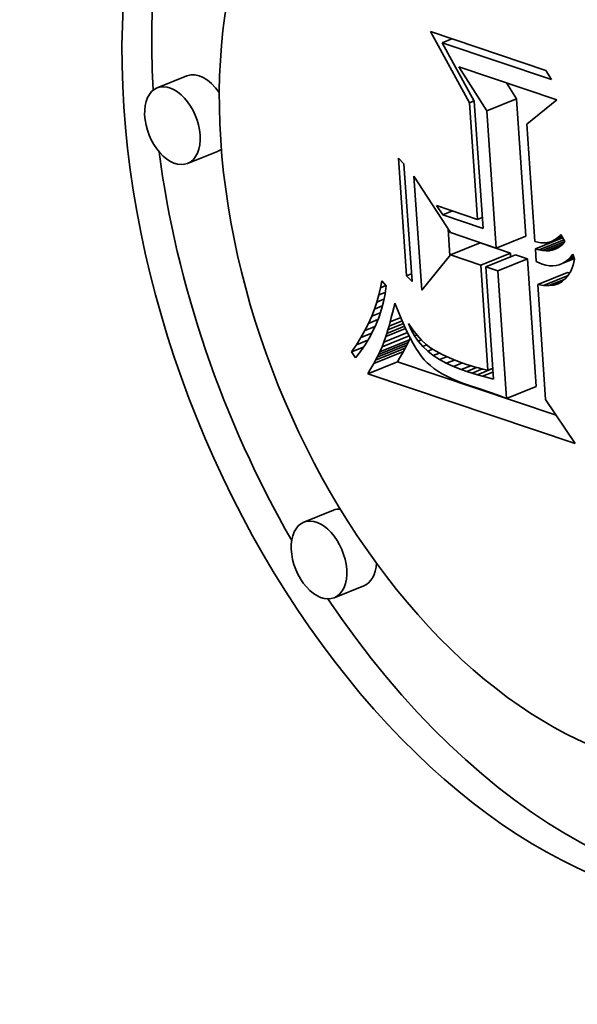
# Model space of a CAD drawing. Extents: x 0 to 10.8, y 0 to 8.3.
# Drawn here: x 8.1 to 8.1, y 7.3 to 7.3 of the extents above; entities that cross this region are included whole.
import ezdxf

# ---------------------------------------------------------------- set-up
doc = ezdxf.new("R2010")
doc.units = 0
doc.header["$MEASUREMENT"] = 0
doc.layers.get('0').update_dxf_attribs({"lineweight": 13})

msp = doc.modelspace()

# ---------------------------------------------------------------- linework, layer by layer
at = {"color": 7, "lineweight": 35, "ltscale": 9.73613e-05}
msp.add_line((8.075193, 7.343794), (8.073315, 7.347205), dxfattribs=at)
at = {"color": 7, "lineweight": 35, "ltscale": 0.000146123}
msp.add_line((8.073315, 7.347205), (8.078853, 7.345338), dxfattribs=at)
at = {"color": 7, "lineweight": 35, "ltscale": 1.25269e-05}
for p, q in [((8.073875, 7.346672), (8.074339, 7.346859)), ((8.073917, 7.338426), (8.074382, 7.338613))]:
    msp.add_line(p, q, dxfattribs=at)
at = {"color": 7, "lineweight": 35, "ltscale": 0.000138297}
msp.add_line((8.079117, 7.344905), (8.073875, 7.346672), dxfattribs=at)
at = {"color": 7, "lineweight": 35, "ltscale": 8.00293e-05}
msp.add_line((8.073875, 7.346672), (8.075422, 7.34387), dxfattribs=at)
at = {"color": 7, "lineweight": 35, "ltscale": 6.24647e-05}
msp.add_line((8.076023, 7.343412), (8.074682, 7.34552), dxfattribs=at)
at = {"color": 7, "lineweight": 35, "ltscale": 0.000123912}
msp.add_line((8.074682, 7.34552), (8.079379, 7.343937), dxfattribs=at)
at = {"color": 7, "lineweight": 35, "ltscale": 1.2664e-05}
msp.add_line((8.078853, 7.345338), (8.079117, 7.344905), dxfattribs=at)
at = {"color": 7, "lineweight": 35, "ltscale": 3.83811e-05}
for p, q in [((8.061647, 7.345083), (8.060224, 7.344509)), ((8.076023, 7.343412), (8.077447, 7.343986)), ((8.063107, 7.341466), (8.061683, 7.340892)), ((8.076474, 7.336838), (8.077898, 7.337412)), ((8.074282, 7.336506), (8.075706, 7.33708)), ((8.075727, 7.336019), (8.077151, 7.336593)), ((8.075966, 7.335939), (8.07739, 7.336513)), ((8.07655, 7.335742), (8.077973, 7.336316)), ((8.078463, 7.335097), (8.079887, 7.335671)), ((8.070761, 7.331605), (8.072184, 7.332179)), ((8.070831, 7.331741), (8.072254, 7.332316)), ((8.070894, 7.331871), (8.072318, 7.332445)), ((8.070602, 7.331312), (8.072026, 7.331886)), ((8.070684, 7.331462), (8.072108, 7.332036)), ((8.070318, 7.330821), (8.071742, 7.331395)), ((8.076969, 7.329637), (8.078392, 7.330211)), ((8.068674, 7.324283), (8.06725, 7.323709)), ((8.070133, 7.320666), (8.068709, 7.320092))]:
    msp.add_line(p, q, dxfattribs=at)
at = {"color": 7, "lineweight": 35, "ltscale": 2.27093e-05}
msp.add_line((8.077447, 7.343986), (8.07696, 7.344753), dxfattribs=at)
at = {"color": 7, "lineweight": 35, "ltscale": 0.000164748}
for p, q in [((8.077898, 7.337412), (8.077447, 7.343986)), ((8.076474, 7.336838), (8.076023, 7.343412))]:
    msp.add_line(p, q, dxfattribs=at)
at = {"color": 7, "lineweight": 35, "ltscale": 4.64424e-05}
msp.add_line((8.079379, 7.343937), (8.077936, 7.342767), dxfattribs=at)
at = {"color": 7, "lineweight": 35, "ltscale": 5.95987e-06}
msp.add_line((8.075193, 7.343794), (8.075415, 7.343883), dxfattribs=at)
at = {"color": 7, "lineweight": 35, "ltscale": 0.000139901}
msp.add_line((8.075577, 7.338211), (8.075193, 7.343794), dxfattribs=at)
at = {"color": 7, "lineweight": 35, "ltscale": 0.000152653}
msp.add_line((8.075422, 7.34387), (8.07584, 7.337778), dxfattribs=at)
at = {"color": 7, "lineweight": 35, "ltscale": 0.000140559}
msp.add_line((8.077936, 7.342767), (8.078321, 7.337158), dxfattribs=at)
at = {"color": 7, "lineweight": 35, "ltscale": 9.58191e-06}
for p, q in [((8.071787, 7.341144), (8.072049, 7.340865)), ((8.072436, 7.33523), (8.072174, 7.335509))]:
    msp.add_line(p, q, dxfattribs=at)
at = {"color": 7, "lineweight": 35, "ltscale": 0.000141212}
for p, q in [((8.072174, 7.335509), (8.071787, 7.341144)), ((8.072049, 7.340865), (8.072436, 7.33523))]:
    msp.add_line(p, q, dxfattribs=at)
at = {"color": 7, "lineweight": 35, "ltscale": 0.000136964}
msp.add_line((8.072903, 7.334817), (8.072528, 7.340283), dxfattribs=at)
at = {"color": 7, "lineweight": 35, "ltscale": 8.06645e-05}
msp.add_line((8.072528, 7.340283), (8.074284, 7.337576), dxfattribs=at)
at = {"color": 7, "lineweight": 35, "ltscale": 1.34539e-05}
msp.add_line((8.073917, 7.338426), (8.073616, 7.338872), dxfattribs=at)
at = {"color": 7, "lineweight": 35, "ltscale": 5.17361e-05}
msp.add_line((8.073616, 7.338872), (8.075577, 7.338211), dxfattribs=at)
at = {"color": 7, "lineweight": 35, "ltscale": 5.07246e-05}
msp.add_line((8.07584, 7.337778), (8.073917, 7.338426), dxfattribs=at)
at = {"color": 7, "lineweight": 35, "ltscale": 6.12596e-06}
for p, q in [((8.075577, 7.338211), (8.075804, 7.338302)), ((8.076072, 7.330984), (8.0763, 7.331076))]:
    msp.add_line(p, q, dxfattribs=at)
at = {"color": 7, "lineweight": 35, "ltscale": 3.23308e-05}
msp.add_line((8.074253, 7.33647), (8.074164, 7.33776), dxfattribs=at)
at = {"color": 7, "lineweight": 35, "ltscale": 5.7791e-05}
msp.add_line((8.074284, 7.337576), (8.076474, 7.336838), dxfattribs=at)
at = {"color": 7, "lineweight": 35, "ltscale": 3.5145e-05}
msp.add_line((8.078346, 7.336806), (8.079649, 7.337332), dxfattribs=at)
at = {"color": 7, "lineweight": 35, "ltscale": 1.37727e-05}
msp.add_line((8.079121, 7.337155), (8.079632, 7.337361), dxfattribs=at)
at = {"color": 7, "lineweight": 35, "ltscale": 1.04948e-05}
msp.add_line((8.079238, 7.337211), (8.079627, 7.337368), dxfattribs=at)
at = {"color": 7, "lineweight": 35, "ltscale": 3.34758e-06}
msp.add_line((8.079238, 7.337211), (8.07935, 7.337284), dxfattribs=at)
at = {"color": 7, "lineweight": 35, "ltscale": 7.10846e-06}
msp.add_line((8.07935, 7.337284), (8.079614, 7.337391), dxfattribs=at)
at = {"color": 7, "lineweight": 35, "ltscale": 3.49599e-06}
msp.add_line((8.07935, 7.337284), (8.079458, 7.337374), dxfattribs=at)
at = {"color": 7, "lineweight": 35, "ltscale": 3.69139e-06}
msp.add_line((8.079458, 7.337374), (8.079561, 7.337479), dxfattribs=at)
at = {"color": 7, "lineweight": 35, "ltscale": 3.61174e-06}
msp.add_line((8.079458, 7.337374), (8.079592, 7.337428), dxfattribs=at)
at = {"color": 7, "lineweight": 35, "ltscale": 9.76417e-06}
msp.add_line((8.079561, 7.337479), (8.079761, 7.337144), dxfattribs=at)
at = {"color": 7, "lineweight": 35, "ltscale": 3.81073e-05}
for p, q in [((8.077151, 7.336593), (8.075706, 7.33708)), ((8.075727, 7.336019), (8.074282, 7.336506))]:
    msp.add_line(p, q, dxfattribs=at)
at = {"color": 7, "lineweight": 35, "ltscale": 3.77052e-06}
msp.add_line((8.078321, 7.337158), (8.078466, 7.337117), dxfattribs=at)
at = {"color": 7, "lineweight": 35, "ltscale": 3.56276e-06}
msp.add_line((8.078466, 7.337117), (8.078607, 7.337091), dxfattribs=at)
at = {"color": 7, "lineweight": 35, "ltscale": 3.19283e-05}
msp.add_line((8.078525, 7.336754), (8.079709, 7.337231), dxfattribs=at)
at = {"color": 7, "lineweight": 35, "ltscale": 3.39817e-06}
msp.add_line((8.078607, 7.337091), (8.078742, 7.337083), dxfattribs=at)
at = {"color": 7, "lineweight": 35, "ltscale": 2.86445e-05}
msp.add_line((8.078696, 7.33672), (8.079759, 7.337149), dxfattribs=at)
at = {"color": 7, "lineweight": 35, "ltscale": 3.28099e-06}
msp.add_line((8.078742, 7.337083), (8.078873, 7.33709), dxfattribs=at)
at = {"color": 7, "lineweight": 35, "ltscale": 2.16984e-05}
msp.add_line((8.078859, 7.336706), (8.079664, 7.337031), dxfattribs=at)
at = {"color": 7, "lineweight": 35, "ltscale": 3.21283e-06}
msp.add_line((8.078873, 7.33709), (8.079, 7.337114), dxfattribs=at)
at = {"color": 7, "lineweight": 35, "ltscale": 3.20089e-06}
msp.add_line((8.079, 7.337114), (8.079121, 7.337155), dxfattribs=at)
at = {"color": 7, "lineweight": 35, "ltscale": 1.45177e-05}
msp.add_line((8.079013, 7.336711), (8.079551, 7.336929), dxfattribs=at)
at = {"color": 7, "lineweight": 35, "ltscale": 3.25086e-06}
msp.add_line((8.079121, 7.337155), (8.079238, 7.337211), dxfattribs=at)
at = {"color": 7, "lineweight": 35, "ltscale": 7.34584e-06}
msp.add_line((8.079159, 7.336736), (8.079431, 7.336846), dxfattribs=at)
at = {"color": 7, "lineweight": 35, "ltscale": 3.5854e-06}
msp.add_line((8.079425, 7.336842), (8.079296, 7.336779), dxfattribs=at)
at = {"color": 7, "lineweight": 35, "ltscale": 3.63923e-06}
msp.add_line((8.079546, 7.336923), (8.079425, 7.336842), dxfattribs=at)
at = {"color": 7, "lineweight": 35, "ltscale": 3.77227e-06}
msp.add_line((8.079658, 7.337024), (8.079546, 7.336923), dxfattribs=at)
at = {"color": 7, "lineweight": 35, "ltscale": 3.96599e-06}
msp.add_line((8.079761, 7.337144), (8.079658, 7.337024), dxfattribs=at)
at = {"color": 7, "lineweight": 35, "ltscale": 5.45093e-05}
msp.add_line((8.074282, 7.336506), (8.072903, 7.334817), dxfattribs=at)
at = {"color": 7, "lineweight": 35, "ltscale": 4.31628e-06}
msp.add_line((8.077163, 7.336421), (8.077151, 7.336593), dxfattribs=at)
at = {"color": 7, "lineweight": 35, "ltscale": 1.53962e-05}
for p, q in [((8.077973, 7.336316), (8.07739, 7.336513)), ((8.07655, 7.335742), (8.075966, 7.335939))]:
    msp.add_line(p, q, dxfattribs=at)
at = {"color": 7, "lineweight": 35, "ltscale": 4.67342e-06}
msp.add_line((8.078525, 7.336754), (8.078346, 7.336806), dxfattribs=at)
at = {"color": 7, "lineweight": 35, "ltscale": 1.53633e-05}
msp.add_line((8.078346, 7.336806), (8.078388, 7.336193), dxfattribs=at)
at = {"color": 7, "lineweight": 35, "ltscale": 4.35433e-06}
msp.add_line((8.078696, 7.33672), (8.078525, 7.336754), dxfattribs=at)
at = {"color": 7, "lineweight": 35, "ltscale": 4.08323e-06}
msp.add_line((8.078859, 7.336706), (8.078696, 7.33672), dxfattribs=at)
at = {"color": 7, "lineweight": 35, "ltscale": 3.8586e-06}
msp.add_line((8.079013, 7.336711), (8.078859, 7.336706), dxfattribs=at)
at = {"color": 7, "lineweight": 35, "ltscale": 3.69272e-06}
msp.add_line((8.079159, 7.336736), (8.079013, 7.336711), dxfattribs=at)
at = {"color": 7, "lineweight": 35, "ltscale": 3.60109e-06}
msp.add_line((8.079296, 7.336779), (8.079159, 7.336736), dxfattribs=at)
at = {"color": 7, "lineweight": 35, "ltscale": 1.19476e-05}
msp.add_line((8.079771, 7.336175), (8.080215, 7.336354), dxfattribs=at)
at = {"color": 7, "lineweight": 35, "ltscale": 4.38563e-06}
msp.add_line((8.079903, 7.336276), (8.080029, 7.336399), dxfattribs=at)
at = {"color": 7, "lineweight": 35, "ltscale": 7.99728e-06}
msp.add_line((8.079903, 7.336276), (8.0802, 7.336396), dxfattribs=at)
at = {"color": 7, "lineweight": 35, "ltscale": 4.67201e-06}
msp.add_line((8.080029, 7.336399), (8.080148, 7.336542), dxfattribs=at)
at = {"color": 7, "lineweight": 35, "ltscale": 4.01341e-06}
msp.add_line((8.080029, 7.336399), (8.080178, 7.336459), dxfattribs=at)
at = {"color": 7, "lineweight": 35, "ltscale": 6.13054e-06}
msp.add_line((8.080148, 7.336542), (8.08023, 7.336311), dxfattribs=at)
at = {"color": 7, "lineweight": 35, "ltscale": 0.000126175}
msp.add_line((8.076072, 7.330984), (8.075727, 7.336019), dxfattribs=at)
at = {"color": 7, "lineweight": 35, "ltscale": 0.000135001}
msp.add_line((8.075966, 7.335939), (8.076336, 7.330551), dxfattribs=at)
at = {"color": 7, "lineweight": 35, "ltscale": 0.00015298}
for p, q in [((8.078392, 7.330211), (8.077973, 7.336316)), ((8.076969, 7.329637), (8.07655, 7.335742))]:
    msp.add_line(p, q, dxfattribs=at)
at = {"color": 7, "lineweight": 35, "ltscale": 3.93428e-06}
msp.add_line((8.078388, 7.336193), (8.078531, 7.336128), dxfattribs=at)
at = {"color": 7, "lineweight": 35, "ltscale": 3.9114e-06}
msp.add_line((8.078531, 7.336128), (8.078676, 7.33607), dxfattribs=at)
at = {"color": 7, "lineweight": 35, "ltscale": 4.54414e-06}
msp.add_line((8.078676, 7.33607), (8.078851, 7.336021), dxfattribs=at)
at = {"color": 7, "lineweight": 35, "ltscale": 4.2748e-06}
msp.add_line((8.078851, 7.336021), (8.07902, 7.335993), dxfattribs=at)
at = {"color": 7, "lineweight": 35, "ltscale": 4.06719e-06}
msp.add_line((8.07902, 7.335993), (8.079183, 7.335987), dxfattribs=at)
at = {"color": 7, "lineweight": 35, "ltscale": 3.92869e-06}
msp.add_line((8.079183, 7.335987), (8.079339, 7.336001), dxfattribs=at)
at = {"color": 7, "lineweight": 35, "ltscale": 3.86712e-06}
msp.add_line((8.079339, 7.336001), (8.079489, 7.336038), dxfattribs=at)
at = {"color": 7, "lineweight": 35, "ltscale": 3.88296e-06}
msp.add_line((8.079489, 7.336038), (8.079633, 7.336096), dxfattribs=at)
at = {"color": 7, "lineweight": 35, "ltscale": 1.58629e-05}
msp.add_line((8.079633, 7.336096), (8.080222, 7.336333), dxfattribs=at)
at = {"color": 7, "lineweight": 35, "ltscale": 3.97929e-06}
msp.add_line((8.079633, 7.336096), (8.079771, 7.336175), dxfattribs=at)
at = {"color": 7, "lineweight": 35, "ltscale": 4.15004e-06}
msp.add_line((8.079771, 7.336175), (8.079903, 7.336276), dxfattribs=at)
at = {"color": 7, "lineweight": 35, "ltscale": 6.78366e-06}
msp.add_line((8.080156, 7.33602), (8.080059, 7.335766), dxfattribs=at)
at = {"color": 7, "lineweight": 35, "ltscale": 7.51557e-06}
msp.add_line((8.08023, 7.336311), (8.080156, 7.33602), dxfattribs=at)
at = {"color": 7, "lineweight": 35, "ltscale": 6.37413e-06}
msp.add_line((8.072174, 7.335509), (8.07241, 7.335605), dxfattribs=at)
at = {"color": 7, "lineweight": 35, "ltscale": 3.16597e-05}
msp.add_line((8.078742, 7.335049), (8.079916, 7.335522), dxfattribs=at)
at = {"color": 7, "lineweight": 35, "ltscale": 5.70177e-06}
msp.add_line((8.079939, 7.33555), (8.079796, 7.335372), dxfattribs=at)
at = {"color": 7, "lineweight": 35, "ltscale": 2.76593e-06}
msp.add_line((8.079996, 7.335652), (8.079887, 7.335671), dxfattribs=at)
at = {"color": 7, "lineweight": 35, "ltscale": 6.17166e-06}
msp.add_line((8.080059, 7.335766), (8.079939, 7.33555), dxfattribs=at)
at = {"color": 7, "lineweight": 35, "ltscale": 8.69856e-06}
msp.add_line((8.070853, 7.334594), (8.070928, 7.334934), dxfattribs=at)
at = {"color": 7, "lineweight": 35, "ltscale": 8.59045e-06}
msp.add_line((8.070928, 7.334934), (8.070984, 7.335273), dxfattribs=at)
at = {"color": 7, "lineweight": 35, "ltscale": 6.91558e-06}
msp.add_line((8.070928, 7.334934), (8.071185, 7.335037), dxfattribs=at)
at = {"color": 7, "lineweight": 35, "ltscale": 8.22503e-06}
msp.add_line((8.070984, 7.335273), (8.071198, 7.335023), dxfattribs=at)
at = {"color": 7, "lineweight": 35, "ltscale": 9.62522e-06}
msp.add_line((8.071198, 7.335023), (8.071143, 7.334641), dxfattribs=at)
at = {"color": 7, "lineweight": 35, "ltscale": 7.08564e-06}
msp.add_line((8.078742, 7.335049), (8.078463, 7.335097), dxfattribs=at)
at = {"color": 7, "lineweight": 35, "ltscale": 0.000137943}
msp.add_line((8.078463, 7.335097), (8.078841, 7.329592), dxfattribs=at)
at = {"color": 7, "lineweight": 35, "ltscale": 6.41271e-06}
msp.add_line((8.078998, 7.335038), (8.078742, 7.335049), dxfattribs=at)
at = {"color": 7, "lineweight": 35, "ltscale": 2.07524e-05}
msp.add_line((8.078998, 7.335038), (8.079768, 7.335349), dxfattribs=at)
at = {"color": 7, "lineweight": 35, "ltscale": 5.8826e-06}
msp.add_line((8.079232, 7.335065), (8.078998, 7.335038), dxfattribs=at)
at = {"color": 7, "lineweight": 35, "ltscale": 9.53885e-06}
msp.add_line((8.079232, 7.335065), (8.079586, 7.335208), dxfattribs=at)
at = {"color": 7, "lineweight": 35, "ltscale": 5.51399e-06}
msp.add_line((8.079443, 7.33513), (8.079232, 7.335065), dxfattribs=at)
at = {"color": 7, "lineweight": 35, "ltscale": 5.35231e-06}
msp.add_line((8.079631, 7.335232), (8.079443, 7.33513), dxfattribs=at)
at = {"color": 7, "lineweight": 35, "ltscale": 5.42033e-06}
msp.add_line((8.079796, 7.335372), (8.079631, 7.335232), dxfattribs=at)
at = {"color": 7, "lineweight": 35, "ltscale": 8.82475e-06}
msp.add_line((8.070758, 7.334254), (8.070853, 7.334594), dxfattribs=at)
at = {"color": 7, "lineweight": 35, "ltscale": 8.10262e-06}
msp.add_line((8.070853, 7.334594), (8.071153, 7.334716), dxfattribs=at)
at = {"color": 7, "lineweight": 35, "ltscale": 9.50736e-06}
msp.add_line((8.071143, 7.334641), (8.071067, 7.334269), dxfattribs=at)
at = {"color": 7, "lineweight": 35, "ltscale": 8.98456e-06}
msp.add_line((8.070642, 7.333914), (8.070758, 7.334254), dxfattribs=at)
at = {"color": 7, "lineweight": 35, "ltscale": 9.99954e-06}
msp.add_line((8.070642, 7.333914), (8.071013, 7.334064), dxfattribs=at)
at = {"color": 7, "lineweight": 35, "ltscale": 9.00786e-06}
msp.add_line((8.070758, 7.334254), (8.071092, 7.334389), dxfattribs=at)
at = {"color": 7, "lineweight": 35, "ltscale": 9.42469e-06}
msp.add_line((8.071067, 7.334269), (8.070971, 7.333904), dxfattribs=at)
at = {"color": 7, "lineweight": 35, "ltscale": 6.0568e-06}
msp.add_line((8.07156, 7.33397), (8.071618, 7.334205), dxfattribs=at)
at = {"color": 7, "lineweight": 35, "ltscale": 1.03195e-05}
msp.add_line((8.071618, 7.334205), (8.071768, 7.333821), dxfattribs=at)
at = {"color": 7, "lineweight": 35, "ltscale": 9.37066e-06}
msp.add_line((8.070353, 7.333232), (8.070507, 7.333573), dxfattribs=at)
at = {"color": 7, "lineweight": 35, "ltscale": 9.16442e-06}
msp.add_line((8.070507, 7.333573), (8.070642, 7.333914), dxfattribs=at)
at = {"color": 7, "lineweight": 35, "ltscale": 1.10451e-05}
msp.add_line((8.070507, 7.333573), (8.070917, 7.333738), dxfattribs=at)
at = {"color": 7, "lineweight": 35, "ltscale": 9.35625e-06}
msp.add_line((8.070855, 7.333548), (8.070718, 7.3332), dxfattribs=at)
at = {"color": 7, "lineweight": 35, "ltscale": 9.3743e-06}
msp.add_line((8.070971, 7.333904), (8.070855, 7.333548), dxfattribs=at)
at = {"color": 7, "lineweight": 35, "ltscale": 5.77703e-06}
msp.add_line((8.071443, 7.333508), (8.071501, 7.333732), dxfattribs=at)
at = {"color": 7, "lineweight": 35, "ltscale": 6.12901e-06}
msp.add_line((8.071501, 7.333732), (8.07156, 7.33397), dxfattribs=at)
at = {"color": 7, "lineweight": 35, "ltscale": 9.72178e-06}
msp.add_line((8.071768, 7.333821), (8.071915, 7.333461), dxfattribs=at)
at = {"color": 7, "lineweight": 35, "ltscale": 9.5943e-06}
msp.add_line((8.070178, 7.33289), (8.070353, 7.333232), dxfattribs=at)
at = {"color": 7, "lineweight": 35, "ltscale": 1.31235e-05}
msp.add_line((8.070178, 7.33289), (8.070665, 7.333086), dxfattribs=at)
at = {"color": 7, "lineweight": 35, "ltscale": 1.21008e-05}
msp.add_line((8.070353, 7.333232), (8.070802, 7.333413), dxfattribs=at)
at = {"color": 7, "lineweight": 35, "ltscale": 9.36713e-06}
msp.add_line((8.070718, 7.3332), (8.07056, 7.33286), dxfattribs=at)
at = {"color": 7, "lineweight": 35, "ltscale": 2.27672e-05}
msp.add_line((8.071232, 7.332752), (8.072077, 7.333093), dxfattribs=at)
at = {"color": 7, "lineweight": 35, "ltscale": 1.99129e-05}
msp.add_line((8.071282, 7.33292), (8.072021, 7.333218), dxfattribs=at)
at = {"color": 7, "lineweight": 35, "ltscale": 4.73627e-06}
msp.add_line((8.071282, 7.33292), (8.071334, 7.333102), dxfattribs=at)
at = {"color": 7, "lineweight": 35, "ltscale": 1.69043e-05}
msp.add_line((8.071334, 7.333102), (8.071961, 7.333355), dxfattribs=at)
at = {"color": 7, "lineweight": 35, "ltscale": 5.08274e-06}
msp.add_line((8.071334, 7.333102), (8.071388, 7.333298), dxfattribs=at)
at = {"color": 7, "lineweight": 35, "ltscale": 5.42969e-06}
msp.add_line((8.071388, 7.333298), (8.071443, 7.333508), dxfattribs=at)
at = {"color": 7, "lineweight": 35, "ltscale": 1.37409e-05}
msp.add_line((8.071388, 7.333298), (8.071898, 7.333504), dxfattribs=at)
at = {"color": 7, "lineweight": 35, "ltscale": 9.11896e-06}
msp.add_line((8.071915, 7.333461), (8.072061, 7.333126), dxfattribs=at)
at = {"color": 7, "lineweight": 35, "ltscale": 8.52735e-06}
msp.add_line((8.072061, 7.333126), (8.072205, 7.332817), dxfattribs=at)
at = {"color": 7, "lineweight": 35, "ltscale": 8.18798e-06}
msp.add_line((8.072395, 7.332922), (8.072265, 7.333223), dxfattribs=at)
at = {"color": 7, "lineweight": 35, "ltscale": 8.97562e-06}
msp.add_line((8.072265, 7.333223), (8.072471, 7.332929), dxfattribs=at)
at = {"color": 7, "lineweight": 35, "ltscale": 9.83779e-06}
msp.add_line((8.069984, 7.332548), (8.070178, 7.33289), dxfattribs=at)
at = {"color": 7, "lineweight": 35, "ltscale": 1.40509e-05}
msp.add_line((8.069984, 7.332548), (8.070505, 7.332758), dxfattribs=at)
at = {"color": 7, "lineweight": 35, "ltscale": 9.41433e-06}
msp.add_line((8.07056, 7.33286), (8.070382, 7.332528), dxfattribs=at)
at = {"color": 7, "lineweight": 35, "ltscale": 3.48699e-05}
msp.add_line((8.071004, 7.332109), (8.072297, 7.332631), dxfattribs=at)
at = {"color": 7, "lineweight": 35, "ltscale": 3.0407e-05}
msp.add_line((8.071092, 7.332331), (8.07222, 7.332786), dxfattribs=at)
at = {"color": 7, "lineweight": 35, "ltscale": 7.05044e-06}
msp.add_line((8.071092, 7.332331), (8.071184, 7.332597), dxfattribs=at)
at = {"color": 7, "lineweight": 35, "ltscale": 2.54925e-05}
msp.add_line((8.071184, 7.332597), (8.072129, 7.332979), dxfattribs=at)
at = {"color": 7, "lineweight": 35, "ltscale": 4.04524e-06}
msp.add_line((8.071184, 7.332597), (8.071232, 7.332752), dxfattribs=at)
at = {"color": 7, "lineweight": 35, "ltscale": 4.39026e-06}
msp.add_line((8.071232, 7.332752), (8.071282, 7.33292), dxfattribs=at)
at = {"color": 7, "lineweight": 35, "ltscale": 7.93718e-06}
msp.add_line((8.072205, 7.332817), (8.072346, 7.332533), dxfattribs=at)
at = {"color": 7, "lineweight": 35, "ltscale": 1.70202e-06}
msp.add_line((8.072395, 7.332922), (8.072458, 7.332948), dxfattribs=at)
at = {"color": 7, "lineweight": 35, "ltscale": 8.09672e-06}
msp.add_line((8.072553, 7.33264), (8.072395, 7.332922), dxfattribs=at)
at = {"color": 7, "lineweight": 35, "ltscale": 8.44705e-06}
msp.add_line((8.072471, 7.332929), (8.072682, 7.332665), dxfattribs=at)
at = {"color": 7, "lineweight": 35, "ltscale": 3.05611e-06}
msp.add_line((8.072553, 7.33264), (8.072666, 7.332685), dxfattribs=at)
at = {"color": 7, "lineweight": 35, "ltscale": 8.07639e-06}
msp.add_line((8.072738, 7.332375), (8.072553, 7.33264), dxfattribs=at)
at = {"color": 7, "lineweight": 35, "ltscale": 7.95044e-06}
msp.add_line((8.072682, 7.332665), (8.072897, 7.332431), dxfattribs=at)
at = {"color": 7, "lineweight": 35, "ltscale": 1.03822e-05}
msp.add_line((8.069536, 7.331862), (8.06977, 7.332205), dxfattribs=at)
at = {"color": 7, "lineweight": 35, "ltscale": 1.01034e-05}
msp.add_line((8.06977, 7.332205), (8.069984, 7.332548), dxfattribs=at)
at = {"color": 7, "lineweight": 35, "ltscale": 1.481e-05}
msp.add_line((8.06977, 7.332205), (8.070319, 7.332426), dxfattribs=at)
at = {"color": 7, "lineweight": 35, "ltscale": 9.60111e-06}
msp.add_line((8.070183, 7.332204), (8.069964, 7.331889), dxfattribs=at)
at = {"color": 7, "lineweight": 35, "ltscale": 9.49713e-06}
msp.add_line((8.070382, 7.332528), (8.070183, 7.332204), dxfattribs=at)
at = {"color": 7, "lineweight": 35, "ltscale": 6.55446e-06}
msp.add_line((8.070894, 7.331871), (8.071004, 7.332109), dxfattribs=at)
at = {"color": 7, "lineweight": 35, "ltscale": 5.96243e-06}
msp.add_line((8.071004, 7.332109), (8.071092, 7.332331), dxfattribs=at)
at = {"color": 7, "lineweight": 35, "ltscale": 4.05296e-06}
for p, q in [((8.072108, 7.332036), (8.072184, 7.332179)), ((8.070684, 7.331462), (8.070761, 7.331605))]:
    msp.add_line(p, q, dxfattribs=at)
at = {"color": 7, "lineweight": 35, "ltscale": 3.83135e-06}
for p, q in [((8.072184, 7.332179), (8.072254, 7.332316)), ((8.070761, 7.331605), (8.070831, 7.331741))]:
    msp.add_line(p, q, dxfattribs=at)
at = {"color": 7, "lineweight": 35, "ltscale": 3.6117e-06}
for p, q in [((8.072254, 7.332316), (8.072318, 7.332445)), ((8.070831, 7.331741), (8.070894, 7.331871))]:
    msp.add_line(p, q, dxfattribs=at)
at = {"color": 7, "lineweight": 35, "ltscale": 2.0714e-06}
msp.add_line((8.072318, 7.332445), (8.072353, 7.332521), dxfattribs=at)
at = {"color": 7, "lineweight": 35, "ltscale": 7.36081e-06}
msp.add_line((8.072346, 7.332533), (8.072486, 7.332274), dxfattribs=at)
at = {"color": 7, "lineweight": 35, "ltscale": 6.7814e-06}
msp.add_line((8.072486, 7.332274), (8.072623, 7.33204), dxfattribs=at)
at = {"color": 7, "lineweight": 35, "ltscale": 4.15592e-06}
msp.add_line((8.072738, 7.332375), (8.072892, 7.332437), dxfattribs=at)
at = {"color": 7, "lineweight": 35, "ltscale": 8.14577e-06}
msp.add_line((8.07295, 7.332127), (8.072738, 7.332375), dxfattribs=at)
at = {"color": 7, "lineweight": 35, "ltscale": 7.50339e-06}
msp.add_line((8.072897, 7.332431), (8.073117, 7.332226), dxfattribs=at)
at = {"color": 7, "lineweight": 35, "ltscale": 5.21164e-06}
msp.add_line((8.07295, 7.332127), (8.073143, 7.332205), dxfattribs=at)
at = {"color": 7, "lineweight": 35, "ltscale": 8.29443e-06}
msp.add_line((8.07319, 7.331898), (8.07295, 7.332127), dxfattribs=at)
at = {"color": 7, "lineweight": 35, "ltscale": 7.10339e-06}
msp.add_line((8.073117, 7.332226), (8.073341, 7.332051), dxfattribs=at)
at = {"color": 7, "lineweight": 35, "ltscale": 1.53044e-05}
msp.add_line((8.069536, 7.331862), (8.070104, 7.332091), dxfattribs=at)
at = {"color": 7, "lineweight": 35, "ltscale": 8.41981e-06}
msp.add_line((8.069724, 7.331582), (8.069536, 7.331862), dxfattribs=at)
at = {"color": 7, "lineweight": 35, "ltscale": 9.74511e-06}
msp.add_line((8.069964, 7.331889), (8.069724, 7.331582), dxfattribs=at)
at = {"color": 7, "lineweight": 35, "ltscale": 4.72798e-06}
for p, q in [((8.071843, 7.331566), (8.071937, 7.33173)), ((8.070419, 7.330991), (8.070513, 7.331155))]:
    msp.add_line(p, q, dxfattribs=at)
at = {"color": 7, "lineweight": 35, "ltscale": 4.50114e-06}
for p, q in [((8.071937, 7.33173), (8.072026, 7.331886)), ((8.070513, 7.331155), (8.070602, 7.331312))]:
    msp.add_line(p, q, dxfattribs=at)
at = {"color": 7, "lineweight": 35, "ltscale": 4.27864e-06}
for p, q in [((8.072026, 7.331886), (8.072108, 7.332036)), ((8.070602, 7.331312), (8.070684, 7.331462))]:
    msp.add_line(p, q, dxfattribs=at)
at = {"color": 7, "lineweight": 35, "ltscale": 6.2252e-06}
msp.add_line((8.072623, 7.33204), (8.072759, 7.331831), dxfattribs=at)
at = {"color": 7, "lineweight": 35, "ltscale": 5.67418e-06}
msp.add_line((8.072759, 7.331831), (8.072893, 7.331647), dxfattribs=at)
at = {"color": 7, "lineweight": 35, "ltscale": 5.15272e-06}
msp.add_line((8.072893, 7.331647), (8.073024, 7.331489), dxfattribs=at)
at = {"color": 7, "lineweight": 35, "ltscale": 6.44823e-06}
msp.add_line((8.07319, 7.331898), (8.073429, 7.331995), dxfattribs=at)
at = {"color": 7, "lineweight": 35, "ltscale": 8.52251e-06}
msp.add_line((8.073457, 7.331686), (8.07319, 7.331898), dxfattribs=at)
at = {"color": 7, "lineweight": 35, "ltscale": 7.3973e-06}
msp.add_line((8.073341, 7.332051), (8.07359, 7.331892), dxfattribs=at)
at = {"color": 7, "lineweight": 35, "ltscale": 7.84283e-06}
msp.add_line((8.073457, 7.331686), (8.073748, 7.331804), dxfattribs=at)
at = {"color": 7, "lineweight": 35, "ltscale": 8.81094e-06}
msp.add_line((8.073751, 7.331493), (8.073457, 7.331686), dxfattribs=at)
at = {"color": 7, "lineweight": 35, "ltscale": 4.07317e-06}
msp.add_line((8.07359, 7.331892), (8.073732, 7.331812), dxfattribs=at)
at = {"color": 7, "lineweight": 35, "ltscale": 4.32005e-06}
msp.add_line((8.073732, 7.331812), (8.073886, 7.331733), dxfattribs=at)
at = {"color": 7, "lineweight": 35, "ltscale": 9.36849e-06}
msp.add_line((8.073751, 7.331493), (8.074099, 7.331633), dxfattribs=at)
at = {"color": 7, "lineweight": 35, "ltscale": 4.58311e-06}
msp.add_line((8.073886, 7.331733), (8.074051, 7.331654), dxfattribs=at)
at = {"color": 7, "lineweight": 35, "ltscale": 4.8442e-06}
msp.add_line((8.074051, 7.331654), (8.074228, 7.331575), dxfattribs=at)
at = {"color": 7, "lineweight": 35, "ltscale": 4.95598e-06}
for p, q in [((8.071742, 7.331395), (8.071843, 7.331566)), ((8.070318, 7.330821), (8.070419, 7.330991))]:
    msp.add_line(p, q, dxfattribs=at)
at = {"color": 7, "lineweight": 35, "ltscale": 0.000200595}
msp.add_line((8.079345, 7.328833), (8.071742, 7.331395), dxfattribs=at)
at = {"color": 7, "lineweight": 35, "ltscale": 4.98686e-06}
msp.add_line((8.073024, 7.331489), (8.073163, 7.331345), dxfattribs=at)
at = {"color": 7, "lineweight": 35, "ltscale": 5.20379e-06}
msp.add_line((8.073163, 7.331345), (8.073318, 7.331206), dxfattribs=at)
at = {"color": 7, "lineweight": 35, "ltscale": 5.43239e-06}
msp.add_line((8.073318, 7.331206), (8.073489, 7.331072), dxfattribs=at)
at = {"color": 7, "lineweight": 35, "ltscale": 9.17297e-06}
msp.add_line((8.074073, 7.331317), (8.073751, 7.331493), dxfattribs=at)
at = {"color": 7, "lineweight": 35, "ltscale": 1.06835e-05}
msp.add_line((8.074073, 7.331317), (8.07447, 7.331476), dxfattribs=at)
at = {"color": 7, "lineweight": 35, "ltscale": 9.58454e-06}
msp.add_line((8.074423, 7.331158), (8.074073, 7.331317), dxfattribs=at)
at = {"color": 7, "lineweight": 35, "ltscale": 5.11057e-06}
msp.add_line((8.074228, 7.331575), (8.074417, 7.331497), dxfattribs=at)
at = {"color": 7, "lineweight": 35, "ltscale": 5.37566e-06}
msp.add_line((8.074417, 7.331497), (8.074617, 7.331419), dxfattribs=at)
at = {"color": 7, "lineweight": 35, "ltscale": 1.16369e-05}
msp.add_line((8.074423, 7.331158), (8.074854, 7.331333), dxfattribs=at)
at = {"color": 7, "lineweight": 35, "ltscale": 1.00455e-05}
msp.add_line((8.074799, 7.331018), (8.074423, 7.331158), dxfattribs=at)
at = {"color": 7, "lineweight": 35, "ltscale": 5.6505e-06}
msp.add_line((8.074617, 7.331419), (8.07483, 7.331341), dxfattribs=at)
at = {"color": 7, "lineweight": 35, "ltscale": 1.21915e-05}
msp.add_line((8.074799, 7.331018), (8.075251, 7.331201), dxfattribs=at)
at = {"color": 7, "lineweight": 35, "ltscale": 5.91847e-06}
msp.add_line((8.07483, 7.331341), (8.075053, 7.331264), dxfattribs=at)
at = {"color": 7, "lineweight": 35, "ltscale": 4.52778e-06}
msp.add_line((8.075053, 7.331264), (8.075226, 7.331208), dxfattribs=at)
at = {"color": 7, "lineweight": 35, "ltscale": 4.90546e-06}
msp.add_line((8.075226, 7.331208), (8.075414, 7.331152), dxfattribs=at)
at = {"color": 7, "lineweight": 35, "ltscale": 0.00026196}
msp.add_line((8.080248, 7.327474), (8.070318, 7.330821), dxfattribs=at)
at = {"color": 7, "lineweight": 35, "ltscale": 5.69217e-06}
msp.add_line((8.073489, 7.331072), (8.073676, 7.330943), dxfattribs=at)
at = {"color": 7, "lineweight": 35, "ltscale": 5.97059e-06}
msp.add_line((8.073676, 7.330943), (8.07388, 7.330818), dxfattribs=at)
at = {"color": 7, "lineweight": 35, "ltscale": 6.25686e-06}
msp.add_line((8.07388, 7.330818), (8.074099, 7.330698), dxfattribs=at)
at = {"color": 7, "lineweight": 35, "ltscale": 6.56577e-06}
msp.add_line((8.074099, 7.330698), (8.074335, 7.330583), dxfattribs=at)
at = {"color": 7, "lineweight": 35, "ltscale": 6.97205e-06}
msp.add_line((8.075064, 7.33093), (8.074799, 7.331018), dxfattribs=at)
at = {"color": 7, "lineweight": 35, "ltscale": 1.265e-05}
msp.add_line((8.075064, 7.33093), (8.075533, 7.33112), dxfattribs=at)
at = {"color": 7, "lineweight": 35, "ltscale": 6.78056e-06}
msp.add_line((8.075322, 7.330848), (8.075064, 7.33093), dxfattribs=at)
at = {"color": 7, "lineweight": 35, "ltscale": 1.32561e-05}
msp.add_line((8.075322, 7.330848), (8.075814, 7.331046), dxfattribs=at)
at = {"color": 7, "lineweight": 35, "ltscale": 6.59159e-06}
msp.add_line((8.075574, 7.33077), (8.075322, 7.330848), dxfattribs=at)
at = {"color": 7, "lineweight": 35, "ltscale": 5.28384e-06}
msp.add_line((8.075414, 7.331152), (8.075618, 7.331096), dxfattribs=at)
at = {"color": 7, "lineweight": 35, "ltscale": 1.95779e-05}
msp.add_line((8.075574, 7.33077), (8.076301, 7.331063), dxfattribs=at)
at = {"color": 7, "lineweight": 35, "ltscale": 6.39844e-06}
msp.add_line((8.07582, 7.330698), (8.075574, 7.33077), dxfattribs=at)
at = {"color": 7, "lineweight": 35, "ltscale": 5.66411e-06}
msp.add_line((8.075618, 7.331096), (8.075837, 7.33104), dxfattribs=at)
at = {"color": 7, "lineweight": 35, "ltscale": 1.3265e-05}
msp.add_line((8.07582, 7.330698), (8.076312, 7.330897), dxfattribs=at)
at = {"color": 7, "lineweight": 35, "ltscale": 6.21138e-06}
msp.add_line((8.076059, 7.330632), (8.07582, 7.330698), dxfattribs=at)
at = {"color": 7, "lineweight": 35, "ltscale": 6.04942e-06}
msp.add_line((8.075837, 7.33104), (8.076072, 7.330984), dxfattribs=at)
at = {"color": 7, "lineweight": 35, "ltscale": 6.8812e-06}
msp.add_line((8.074335, 7.330583), (8.074588, 7.330473), dxfattribs=at)
at = {"color": 7, "lineweight": 35, "ltscale": 7.21284e-06}
msp.add_line((8.074588, 7.330473), (8.074856, 7.330367), dxfattribs=at)
at = {"color": 7, "lineweight": 35, "ltscale": 7.55177e-06}
msp.add_line((8.074856, 7.330367), (8.075141, 7.330266), dxfattribs=at)
at = {"color": 7, "lineweight": 35, "ltscale": 1.42628e-05}
msp.add_line((8.075141, 7.330266), (8.075685, 7.330095), dxfattribs=at)
at = {"color": 7, "lineweight": 35, "ltscale": 7.19951e-06}
msp.add_line((8.076336, 7.330551), (8.076059, 7.330632), dxfattribs=at)
at = {"color": 7, "lineweight": 35, "ltscale": 2.46056e-05}
msp.add_line((8.075685, 7.330095), (8.076614, 7.329769), dxfattribs=at)
at = {"color": 7, "lineweight": 35, "ltscale": 9.46782e-06}
msp.add_line((8.076614, 7.329769), (8.076969, 7.329637), dxfattribs=at)
at = {"color": 7, "lineweight": 35, "ltscale": 6.35696e-05}
msp.add_line((8.078841, 7.329592), (8.080248, 7.327474), dxfattribs=at)
at = {"color": 7, "lineweight": 35, "ltscale": 0.03937}
for centre, major_axis, start_param, end_param in [((8.605993, 5.719939), (0.820732, -2.034438), 1.998424, 3.141619), ((8.202597, 5.557201), (0.820732, -2.034438), 1.998424, 3.141619), ((8.202597, 5.557201), (0.820732, -2.034438), 3.141619, 6.283211), ((8.080521, 7.336105), (0.012037, -0.029838), 1.084708, 3.141608), ((8.081945, 7.33668), (-0.012037, 0.029838), 0.038602, 1.073306), ((8.080521, 7.336105), (0.012037, -0.029838), 3.141608, 6.283201), ((8.080521, 7.336105), (0.009484, -0.023509), 1.084708, 3.141608), ((8.080521, 7.336105), (0.009484, -0.023509), 3.141608, 6.283201), ((8.062377, 7.343275), (-0.00073, 0.001808), 5.037891, 6.283201), ((8.060953, 7.3427), (0.00073, -0.001808), 3.141608, 6.283201), ((8.060953, 7.3427), (0.00073, -0.001808), 1.084708, 3.141608), ((8.060953, 7.3427), (0.00073, -0.001808), 0.000015, 1.084708), ((8.062377, 7.343275), (-0.00073, 0.001808), 3.141608, 3.32721), ((8.081945, 7.33668), (-0.012037, 0.029838), 1.171212, 1.794121), ((8.069403, 7.322475), (-0.00073, 0.001808), 6.014177, 6.283201), ((8.067979, 7.3219), (0.00073, -0.001808), 3.141608, 6.283201), ((8.067979, 7.3219), (0.00073, -0.001808), 1.084708, 3.141608), ((8.069403, 7.322475), (-0.00073, 0.001808), 3.141608, 4.064845), ((8.067979, 7.3219), (0.00073, -0.001808), 0.000015, 1.084708), ((8.081945, 7.33668), (-0.012037, 0.029838), 1.898948, 3.102956)]:
    msp.add_ellipse(centre, major_axis=major_axis, ratio=0.616564, start_param=start_param, end_param=end_param, dxfattribs=at)

doc.saveas('drawing.dxf')
